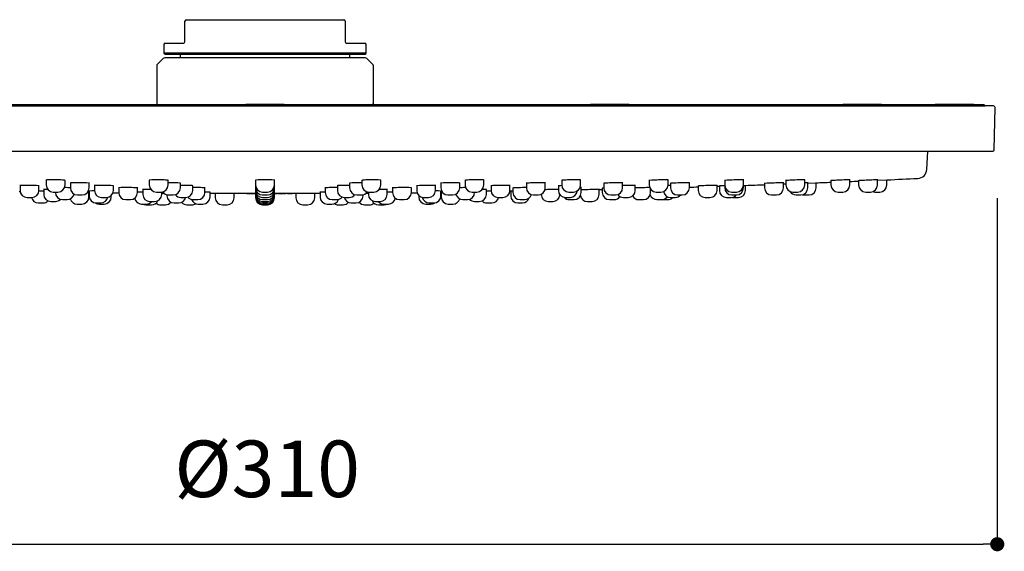
# Model space of a CAD drawing. Units: millimetres. Extents: x 0 to 2107, y 0 to 1485.
# Drawn here: x 162 to 371, y 494 to 607 of the extents above; entities that cross this region are included whole.
import ezdxf

# ---------------------------------------------------------------- set-up
doc = ezdxf.new("R2010")
doc.units = ezdxf.units.MM
doc.header["$LTSCALE"] = 2.5
doc.header["$PDMODE"] = 1
doc.header["$PDSIZE"] = -2
for name, color, linetype in [('$DDT_AUDIT_GENERATED_(119)', 7, 'Continuous'), ('$DDT_AUDIT_GENERATED_(127)', 7, 'Continuous'), ('$DDT_AUDIT_GENERATED_(12C)', 7, 'Continuous'), ('$DDT_AUDIT_GENERATED_(133)', 7, 'Continuous'), ('$DDT_AUDIT_GENERATED_(14B)', 7, 'Continuous'), ('$DDT_AUDIT_GENERATED_(1FB)', 7, 'Continuous'), ('$DDT_AUDIT_GENERATED_(204)', 7, 'Continuous'), ('$DDT_AUDIT_GENERATED_(8B)', 7, 'Continuous'), ('$DDT_AUDIT_GENERATED_(8F)', 7, 'Continuous')]:
    doc.layers.add(name, color=color, linetype=linetype)
doc.layers.add('DIM', color=3, linetype='Continuous', lineweight=13)
doc.layers.add('MODEL', color=7, linetype='Continuous', lineweight=20)
doc.styles.add('ＭＳ ゴシック', font='msgothic.ttc', dxfattribs={"bigfont": 'ＭＳ ゴシック'})
doc.dimstyles.new('tfrom線あり', dxfattribs={"dimtxt": 12, "dimasz": 3, "dimexe": 0, "dimexo": 10, "dimgap": 10, "dimtad": 1, "dimdec": 0, "dimzin": 11, "dimdsep": 46, "dimtxsty": 'ＭＳ ゴシック', "dimblk": 'DOT', "dimcen": 0, "dimazin": 0, "dimtfac": 1, "dimtdec": 1, "dimtix": 1, "dimtofl": 0, "dimtmove": 0, "dimatfit": 0, "dimldrblk": 'DOT', "dimfxl": 1, "dimfrac": 2, "dimtolj": 1, "dimtzin": 11, "dimarcsym": 0})

# ---------------------------------------------------------------- blocks, each defined once
blk = doc.blocks.new('SE1')
at = {"layer": '$DDT_AUDIT_GENERATED_(119)', "color": 7, "linetype": 'Continuous'}
for p, q in [((285.72, 728.07), (285.72, 728.3)), ((285.72, 724.1), (285.72, 728.07)), ((286.02, 728.6), (319.42, 728.6)), ((319.72, 728.3), (319.72, 728.07)), ((319.72, 728.07), (319.72, 724.1)), ((281.22, 723.3), (281.22, 721.5)), ((281.52, 723.6), (285.22, 723.6)), ((320.22, 723.6), (323.92, 723.6)), ((324.22, 721.5), (324.22, 723.3)), ((324.22, 721.5), (281.22, 721.5)), ((281.22, 721.5), (281.42, 721.3)), ((281.42, 721.3), (324.02, 721.3)), ((324.02, 721.3), (324.22, 721.5))]:
    blk.add_line(p, q, dxfattribs=at)
for centre, radius, start, end in [((286.02, 728.3), 0.3, 90, 180), ((319.42, 728.3), 0.3, 0, 90), ((281.52, 723.3), 0.3, 90, 180), ((285.22, 724.1), 0.5, 270, 321.3178), ((285.22, 724.1), 0.5, 321.3178, 0), ((320.22, 724.1), 0.5, 180, 218.6822), ((320.22, 724.1), 0.5, 218.6822, 270), ((323.92, 723.3), 0.3, 0, 90)]:
    blk.add_arc(centre, radius, start, end, dxfattribs=at)
at = {"layer": '$DDT_AUDIT_GENERATED_(127)', "color": 7, "linetype": 'Continuous'}
for p, q in [((284.72, 721.1), (284.72, 720.5)), ((320.72, 720.5), (320.72, 721.1))]:
    blk.add_line(p, q, dxfattribs=at)
for centre, start, end in [((284.92, 721.1), 90, 180), ((320.52, 721.1), 0, 90)]:
    blk.add_arc(centre, 0.2, start, end, dxfattribs=at)
at = {"layer": '$DDT_AUDIT_GENERATED_(12C)', "color": 7, "linetype": 'Continuous'}
for p, q in [((149.82, 710.3), (455.62, 710.3)), ((455.42, 710.5), (150.02, 710.5)), ((455.62, 710.3), (455.42, 710.5)), ((455.62, 710.3), (455.62, 710.3))]:
    blk.add_line(p, q, dxfattribs=at)
at = {"layer": '$DDT_AUDIT_GENERATED_(133)', "color": 7, "linetype": 'Continuous'}
for p, q in [((281.07, 720.36), (279.87, 719.15)), ((324.01, 720.5), (281.43, 720.5)), ((325.57, 719.15), (324.37, 720.36)), ((279.72, 718.8), (279.72, 710.8)), ((325.72, 710.8), (325.72, 718.8))]:
    blk.add_line(p, q, dxfattribs=at)
for centre, radius, start, end in [((280.22, 718.8), 0.5, 135, 180), ((281.43, 720), 0.5, 90, 135), ((324.01, 720), 0.5, 45, 90), ((325.22, 718.8), 0.5, 0, 45), ((280.02, 710.8), 0.3, 180, 270), ((325.42, 710.8), 0.3, 270, 0)]:
    blk.add_arc(centre, radius, start, end, dxfattribs=at)
at = {"layer": '$DDT_AUDIT_GENERATED_(14B)', "color": 7, "linetype": 'Continuous'}
for p, q in [((443.22, 696.81), (443.42, 700.7)), ((432.75, 694.53), (434.77, 694.62)), ((404.32, 693.43), (404.77, 693.45)), ((417.98, 693.93), (419.77, 694)), ((291.04, 691.76), (300.72, 691.76)), ((304.78, 691.76), (314.4, 691.76))]:
    blk.add_line(p, q, dxfattribs=at)
for centre, radius, start, end in [((441.22, 696.91), 2, 272.6478, 357), ((302.72, 3691.71), 3000, 272.23599, 272.2955), ((302.72, 3691.71), 3000, 272.37196, 272.40761), ((302.72, 3691.71), 3000, 272.52278, 272.64782), ((302.72, 3691.71), 3000, 269.00368, 269.00713), ((302.72, 3691.71), 3000, 270.99287, 270.99632), ((302.72, 3691.71), 3000, 271.35491, 271.36782), ((302.72, 3691.71), 3000, 271.72095, 271.75676), ((302.72, 3691.71), 3000, 271.83319, 271.84296), ((302.72, 3691.71), 3000, 271.94929, 272.02611), ((302.72, 3691.71), 3000, 272.10255, 272.11246), ((302.72, 3691.71), 3000, 269.38338, 269.40658), ((302.72, 3691.71), 3000, 269.58095, 269.5902), ((302.72, 3691.71), 3000, 270.4098, 270.41905), ((302.72, 3691.71), 3000, 270.59342, 270.61662)]:
    blk.add_arc(centre, radius, start, end, dxfattribs=at)
for points, knots in [([(260.31, 694.5), (260.31, 694.5), (260.31, 694.5), (260.3, 694.52), (260.08, 694.55), (259.32, 694.59), (258.78, 694.61), (257.71, 694.62), (257.18, 694.62), (256.42, 694.6), (256.21, 694.58), (256.21, 694.56)], [0.3739542, 0.3739542, 0.3739542, 0.3739542, 0.375, 0.375, 0.5, 0.5, 0.625, 0.625, 0.75, 0.75, 0.8738071, 0.8738071, 0.8738071, 0.8738071]), ([(282.2, 694.51), (282.2, 694.51), (282.2, 694.51), (282.19, 694.54), (281.97, 694.56), (281.21, 694.6), (280.67, 694.61), (279.6, 694.62), (279.07, 694.62), (278.31, 694.59), (278.1, 694.57), (278.1, 694.55)], [0.3740985, 0.3740985, 0.3740985, 0.3740985, 0.375, 0.375, 0.5, 0.5, 0.625, 0.625, 0.75, 0.75, 0.8739581, 0.8739581, 0.8739581, 0.8739581]), ([(304.77, 694.53), (304.77, 694.53), (304.77, 694.53), (304.77, 694.55), (304.54, 694.58), (303.78, 694.61), (303.25, 694.62), (302.18, 694.62), (301.64, 694.61), (300.89, 694.58), (300.67, 694.55), (300.67, 694.53)], [0.3742658, 0.3742658, 0.3742658, 0.3742658, 0.375, 0.375, 0.5, 0.5, 0.625, 0.625, 0.75, 0.75, 0.8741319, 0.8741319, 0.8741319, 0.8741319]), ([(327.34, 694.55), (327.34, 694.55), (327.34, 694.55), (327.34, 694.57), (327.12, 694.59), (326.36, 694.62), (325.82, 694.62), (324.75, 694.61), (324.22, 694.6), (323.46, 694.56), (323.25, 694.54), (323.24, 694.51)], [0.3744494, 0.3744494, 0.3744494, 0.3744494, 0.375, 0.375, 0.5, 0.5, 0.625, 0.625, 0.75, 0.75, 0.8743216, 0.8743216, 0.8743216, 0.8743216]), ([(349.23, 694.56), (349.23, 694.56), (349.23, 694.56), (349.23, 694.58), (349.01, 694.6), (348.25, 694.62), (347.71, 694.62), (346.64, 694.61), (346.11, 694.59), (345.35, 694.55), (345.13, 694.52), (345.13, 694.5)], [0.3746432, 0.3746432, 0.3746432, 0.3746432, 0.375, 0.375, 0.5, 0.5, 0.625, 0.625, 0.75, 0.75, 0.874521, 0.874521, 0.874521, 0.874521]), ([(369.77, 694.57), (369.77, 694.57), (369.77, 694.57), (369.77, 694.59), (369.55, 694.61), (368.79, 694.62), (368.25, 694.62), (367.18, 694.6), (366.65, 694.58), (365.89, 694.53), (365.67, 694.51), (365.67, 694.49)], [0.3748421, 0.3748421, 0.3748421, 0.3748421, 0.375, 0.375, 0.5, 0.5, 0.625, 0.625, 0.75, 0.75, 0.874725, 0.874725, 0.874725, 0.874725]), ([(388.33, 694.59), (388.33, 694.6), (388.11, 694.62), (387.35, 694.62), (386.82, 694.61), (385.75, 694.58), (385.22, 694.56), (384.45, 694.51), (384.23, 694.49), (384.23, 694.47)], [0.3750415, 0.3750415, 0.3750415, 0.3750415, 0.5, 0.5, 0.625, 0.625, 0.75, 0.75, 0.8749294, 0.8749294, 0.8749294, 0.8749294]), ([(404.36, 694.6), (404.36, 694.61), (404.13, 694.62), (403.38, 694.62), (402.84, 694.6), (401.77, 694.57), (401.24, 694.55), (400.48, 694.5), (400.26, 694.48), (400.26, 694.46), (400.26, 694.46), (400.26, 694.46)], [0.375238, 0.375238, 0.375238, 0.375238, 0.5, 0.5, 0.625, 0.625, 0.75, 0.75, 0.875, 0.875, 0.875131, 0.875131, 0.875131, 0.875131]), ([(417.35, 694.61), (417.35, 694.62), (417.13, 694.62), (416.38, 694.61), (415.84, 694.59), (414.77, 694.55), (414.24, 694.53), (413.47, 694.48), (413.26, 694.46), (413.25, 694.45), (413.25, 694.45), (413.25, 694.45)], [0.3754288, 0.3754288, 0.3754288, 0.3754288, 0.5, 0.5, 0.625, 0.625, 0.75, 0.75, 0.875, 0.875, 0.8753272, 0.8753272, 0.8753272, 0.8753272]), ([(426.93, 694.61), (426.93, 694.62), (426.71, 694.62), (425.96, 694.6), (425.42, 694.58), (424.35, 694.54), (423.82, 694.51), (423.05, 694.47), (422.83, 694.45), (422.83, 694.45), (422.83, 694.45), (422.83, 694.45)], [0.3756112, 0.3756112, 0.3756112, 0.3756112, 0.5, 0.5, 0.625, 0.625, 0.75, 0.75, 0.875, 0.875, 0.8755158, 0.8755158, 0.8755158, 0.8755158]), ([(432.8, 694.62), (432.8, 694.62), (432.58, 694.62), (431.82, 694.59), (431.29, 694.57), (430.22, 694.52), (429.69, 694.5), (428.92, 694.46), (428.7, 694.45), (428.7, 694.44), (428.7, 694.44), (428.7, 694.44)], [0.3757829, 0.3757829, 0.3757829, 0.3757829, 0.5, 0.5, 0.625, 0.625, 0.75, 0.75, 0.875, 0.875, 0.8756946, 0.8756946, 0.8756946, 0.8756946]), ([(254.77, 693.34), (254.77, 693.36), (254.56, 693.38), (253.81, 693.41), (253.28, 693.43), (252.21, 693.45), (251.68, 693.45), (250.9, 693.44), (250.68, 693.43), (250.67, 693.41), (250.67, 693.41), (250.67, 693.41)], [0.3769301, 0.3769301, 0.3769301, 0.3769301, 0.5, 0.5, 0.625, 0.625, 0.75, 0.75, 0.875, 0.875, 0.8769146, 0.8769146, 0.8769146, 0.8769146]), ([(255.73, 692.22), (255.53, 692.23), (255.31, 692.23), (254.96, 692.24), (254.82, 692.24), (254.68, 692.24)], [0.57466429, 0.57466429, 0.57466429, 0.57466429, 0.625, 0.625, 0.65740021, 0.65740021, 0.65740021, 0.65740021]), ([(256.62, 692.58), (256.5, 692.58), (256.38, 692.58), (255.89, 692.58), (255.68, 692.57), (255.68, 692.56)], [0.7158222, 0.7158222, 0.7158222, 0.7158222, 0.75, 0.75, 0.875, 0.875, 0.875, 0.875]), ([(261.38, 692.94), (261.04, 692.95), (260.63, 692.96), (260.19, 692.97), (260.17, 692.97), (260.14, 692.97)], [0.5285218, 0.5285218, 0.5285218, 0.5285218, 0.625, 0.625, 0.6305493, 0.6305493, 0.6305493, 0.6305493]), ([(265.44, 693.89), (265.44, 693.91), (265.22, 693.93), (264.47, 693.97), (263.93, 693.98), (262.86, 694), (262.33, 694), (261.56, 693.98), (261.34, 693.96), (261.34, 693.94), (261.34, 693.94), (261.34, 693.94)], [0.3756834, 0.3756834, 0.3756834, 0.3756834, 0.5, 0.5, 0.625, 0.625, 0.75, 0.75, 0.875, 0.875, 0.8756118, 0.8756118, 0.8756118, 0.8756118]), ([(266.53, 692.25), (266.31, 692.25), (266.1, 692.25), (265.54, 692.25), (265.32, 692.25), (265.32, 692.24), (265.32, 692.24), (265.32, 692.24)], [0.6924649, 0.6924649, 0.6924649, 0.6924649, 0.75, 0.75, 0.875, 0.875, 0.8754649, 0.8754649, 0.8754649, 0.8754649]), ([(270.57, 693.36), (270.57, 693.37), (270.35, 693.39), (269.61, 693.42), (269.08, 693.44), (268.01, 693.45), (267.47, 693.45), (266.7, 693.43), (266.47, 693.42), (266.47, 693.4), (266.47, 693.4), (266.47, 693.4)], [0.376839, 0.376839, 0.376839, 0.376839, 0.5, 0.5, 0.625, 0.625, 0.75, 0.75, 0.875, 0.875, 0.8768207, 0.8768207, 0.8768207, 0.8768207]), ([(275.7, 692.9), (275.7, 692.9), (275.7, 692.9), (275.7, 692.91), (275.47, 692.93), (274.71, 692.95), (274.18, 692.97), (273.11, 692.98), (272.57, 692.98), (271.82, 692.96), (271.6, 692.95), (271.6, 692.94)], [0.3744074, 0.3744074, 0.3744074, 0.3744074, 0.375, 0.375, 0.5, 0.5, 0.625, 0.625, 0.75, 0.75, 0.8742736, 0.8742736, 0.8742736, 0.8742736]), ([(278.52, 692.58), (278.08, 692.58), (277.65, 692.58), (276.95, 692.57), (276.73, 692.56), (276.73, 692.54), (276.73, 692.54), (276.73, 692.54)], [0.6451683, 0.6451683, 0.6451683, 0.6451683, 0.75, 0.75, 0.875, 0.875, 0.8750422, 0.8750422, 0.8750422, 0.8750422]), ([(284.8, 693.9), (284.8, 693.92), (284.58, 693.94), (283.83, 693.98), (283.3, 693.99), (282.55, 694), (282.34, 694), (282.14, 693.99)], [0.3756534, 0.3756534, 0.3756534, 0.3756534, 0.5, 0.5, 0.625, 0.625, 0.6742545, 0.6742545, 0.6742545, 0.6742545]), ([(287.41, 693.37), (287.41, 693.38), (287.19, 693.4), (286.45, 693.43), (285.91, 693.44), (285.16, 693.45), (284.95, 693.45), (284.74, 693.45)], [0.3766921, 0.3766921, 0.3766921, 0.3766921, 0.5, 0.5, 0.625, 0.625, 0.6753216, 0.6753216, 0.6753216, 0.6753216]), ([(290.01, 692.91), (290.01, 692.91), (290.01, 692.91), (290.01, 692.92), (289.78, 692.94), (289.02, 692.96), (288.49, 692.97), (287.75, 692.97), (287.54, 692.97), (287.35, 692.97)], [0.3744888, 0.3744888, 0.3744888, 0.3744888, 0.375, 0.375, 0.5, 0.5, 0.625, 0.625, 0.6730471, 0.6730471, 0.6730471, 0.6730471]), ([(291.09, 691.97), (291.09, 691.98), (290.87, 691.98), (290.34, 691.99), (290.16, 691.99), (289.97, 692)], [0.3756241, 0.3756241, 0.3756241, 0.3756241, 0.5, 0.5, 0.5506511, 0.5506511, 0.5506511, 0.5506511]), ([(300.77, 692.54), (300.71, 692.54), (300.67, 692.53), (300.67, 692.53), (300.67, 692.53), (300.67, 692.53)], [0.82452128, 0.82452128, 0.82452128, 0.82452128, 0.875, 0.875, 0.87505031, 0.87505031, 0.87505031, 0.87505031]), ([(300.78, 691.99), (300.71, 691.98), (300.67, 691.98), (300.67, 691.98), (300.67, 691.98), (300.67, 691.98)], [0.82369899, 0.82369899, 0.82369899, 0.82369899, 0.875, 0.875, 0.87542785, 0.87542785, 0.87542785, 0.87542785]), ([(304.7, 693.36), (304.75, 693.37), (304.77, 693.37), (304.77, 693.38), (304.75, 693.39), (304.71, 693.4)], [0.33624758, 0.33624758, 0.33624758, 0.33624758, 0.375, 0.375, 0.41481898, 0.41481898, 0.41481898, 0.41481898]), ([(304.77, 692.92), (304.77, 692.92), (304.77, 692.92), (304.77, 692.92), (304.74, 692.93), (304.7, 692.93)], [0.37458561, 0.37458561, 0.37458561, 0.37458561, 0.375, 0.375, 0.41693546, 0.41693546, 0.41693546, 0.41693546]), ([(315.48, 692), (315.29, 692), (315.11, 691.99), (314.57, 691.98), (314.35, 691.98), (314.35, 691.97), (314.35, 691.97), (314.35, 691.97)], [0.6998318, 0.6998318, 0.6998318, 0.6998318, 0.75, 0.75, 0.875, 0.875, 0.8752581, 0.8752581, 0.8752581, 0.8752581]), ([(318.09, 692.97), (317.89, 692.97), (317.68, 692.97), (316.94, 692.97), (316.41, 692.96), (315.65, 692.94), (315.43, 692.92), (315.43, 692.91)], [0.5764414, 0.5764414, 0.5764414, 0.5764414, 0.625, 0.625, 0.75, 0.75, 0.8745722, 0.8745722, 0.8745722, 0.8745722]), ([(320.7, 693.45), (320.5, 693.45), (320.3, 693.45), (319.57, 693.44), (319.03, 693.43), (318.26, 693.4), (318.04, 693.39), (318.04, 693.37), (318.04, 693.37), (318.04, 693.37)], [0.5780924, 0.5780924, 0.5780924, 0.5780924, 0.625, 0.625, 0.75, 0.75, 0.875, 0.875, 0.8761982, 0.8761982, 0.8761982, 0.8761982]), ([(323.3, 693.99), (323.11, 694), (322.9, 694), (322.16, 693.99), (321.63, 693.98), (320.86, 693.95), (320.64, 693.92), (320.64, 693.9), (320.64, 693.9), (320.64, 693.9)], [0.577329, 0.577329, 0.577329, 0.577329, 0.625, 0.625, 0.75, 0.75, 0.875, 0.875, 0.8754466, 0.8754466, 0.8754466, 0.8754466]), ([(328.71, 692.54), (328.71, 692.56), (328.49, 692.57), (327.8, 692.58), (327.37, 692.58), (326.93, 692.58)], [0.3751445, 0.3751445, 0.3751445, 0.3751445, 0.5, 0.5, 0.604138, 0.604138, 0.604138, 0.604138]), ([(333.84, 692.94), (333.84, 692.94), (333.84, 692.94), (333.84, 692.95), (333.62, 692.96), (332.86, 692.98), (332.32, 692.98), (331.26, 692.97), (330.72, 692.95), (329.96, 692.93), (329.74, 692.91), (329.74, 692.9)], [0.3748113, 0.3748113, 0.3748113, 0.3748113, 0.375, 0.375, 0.5, 0.5, 0.625, 0.625, 0.75, 0.75, 0.8746931, 0.8746931, 0.8746931, 0.8746931]), ([(338.97, 693.4), (338.97, 693.42), (338.75, 693.43), (338, 693.45), (337.47, 693.45), (336.4, 693.44), (335.87, 693.42), (335.1, 693.39), (334.88, 693.37), (334.87, 693.36), (334.87, 693.36), (334.87, 693.36)], [0.375958, 0.375958, 0.375958, 0.375958, 0.5, 0.5, 0.625, 0.625, 0.75, 0.75, 0.875, 0.875, 0.8758949, 0.8758949, 0.8758949, 0.8758949]), ([(340.12, 692.24), (340.12, 692.25), (339.9, 692.25), (339.35, 692.25), (339.13, 692.25), (338.9, 692.25)], [0.3751528, 0.3751528, 0.3751528, 0.3751528, 0.5, 0.5, 0.5588395, 0.5588395, 0.5588395, 0.5588395]), ([(344.1, 693.94), (344.1, 693.96), (343.88, 693.98), (343.13, 694), (342.59, 694), (341.52, 693.98), (340.99, 693.97), (340.22, 693.93), (340, 693.91), (340, 693.89), (340, 693.89), (340, 693.89)], [0.3754325, 0.3754325, 0.3754325, 0.3754325, 0.5, 0.5, 0.625, 0.625, 0.75, 0.75, 0.875, 0.875, 0.8753451, 0.8753451, 0.8753451, 0.8753451]), ([(345.31, 692.97), (345.28, 692.97), (345.25, 692.97), (344.8, 692.96), (344.38, 692.95), (344.04, 692.94)], [0.6182013, 0.6182013, 0.6182013, 0.6182013, 0.625, 0.625, 0.7231143, 0.7231143, 0.7231143, 0.7231143]), ([(349.77, 692.56), (349.77, 692.57), (349.54, 692.58), (349.06, 692.58), (348.94, 692.58), (348.82, 692.58)], [0.3751217, 0.3751217, 0.3751217, 0.3751217, 0.5, 0.5, 0.53455, 0.53455, 0.53455, 0.53455]), ([(350.74, 692.24), (350.61, 692.24), (350.48, 692.24), (350.13, 692.23), (349.91, 692.23), (349.71, 692.22)], [0.59429536, 0.59429536, 0.59429536, 0.59429536, 0.625, 0.625, 0.67613563, 0.67613563, 0.67613563, 0.67613563]), ([(354.77, 693.41), (354.77, 693.42), (354.74, 693.42), (354.51, 693.44), (354.13, 693.45), (353.18, 693.45), (352.61, 693.44), (351.58, 693.41), (351.14, 693.39), (350.75, 693.36), (350.67, 693.35), (350.67, 693.34)], [0.4500149, 0.4500149, 0.4500149, 0.4500149, 0.5, 0.5, 0.625, 0.625, 0.75, 0.75, 0.875, 0.875, 0.950537, 0.950537, 0.950537, 0.950537]), ([(358.23, 692.97), (357.96, 692.97), (357.66, 692.97), (356.82, 692.95), (356.29, 692.94), (355.53, 692.91), (355.31, 692.89), (355.31, 692.88)], [0.5549279, 0.5549279, 0.5549279, 0.5549279, 0.625, 0.625, 0.75, 0.75, 0.874947, 0.874947, 0.874947, 0.874947]), ([(362.27, 693.96), (362.27, 693.97), (362.05, 693.99), (361.29, 694), (360.76, 694), (359.69, 693.97), (359.16, 693.96), (358.39, 693.92), (358.17, 693.9), (358.17, 693.88), (358.17, 693.88), (358.17, 693.88)], [0.3753211, 0.3753211, 0.3753211, 0.3753211, 0.5, 0.5, 0.625, 0.625, 0.75, 0.75, 0.875, 0.875, 0.8752254, 0.8752254, 0.8752254, 0.8752254]), ([(365.01, 692.58), (364.95, 692.58), (364.87, 692.58), (364.41, 692.57), (363.88, 692.56), (362.91, 692.54), (362.48, 692.53), (362.13, 692.52)], [0.4732131, 0.4732131, 0.4732131, 0.4732131, 0.5, 0.5, 0.625, 0.625, 0.7262002, 0.7262002, 0.7262002, 0.7262002]), ([(365.74, 693.39), (365.51, 693.38), (365.31, 693.37), (365.03, 693.35), (364.95, 693.34), (364.95, 693.33)], [0.8049542, 0.8049542, 0.8049542, 0.8049542, 0.875, 0.875, 0.9502545, 0.9502545, 0.9502545, 0.9502545]), ([(373.71, 692.58), (373.71, 692.58), (373.48, 692.57), (372.73, 692.56), (372.19, 692.55), (371.12, 692.52), (370.59, 692.51), (370.05, 692.5), (369.92, 692.49), (369.83, 692.49)], [0.3750643, 0.3750643, 0.3750643, 0.3750643, 0.5, 0.5, 0.625, 0.625, 0.75, 0.75, 0.8007617, 0.8007617, 0.8007617, 0.8007617]), ([(374.66, 692.89), (374.42, 692.88), (374.28, 692.87), (374.28, 692.87), (374.28, 692.87), (374.28, 692.87)], [0.77762661, 0.77762661, 0.77762661, 0.77762661, 0.875, 0.875, 0.87519885, 0.87519885, 0.87519885, 0.87519885]), ([(378.69, 693.97), (378.69, 693.98), (378.47, 693.99), (377.71, 694), (377.18, 693.99), (376.11, 693.96), (375.58, 693.94), (374.81, 693.9), (374.59, 693.88), (374.59, 693.87), (374.59, 693.87), (374.59, 693.87)], [0.3751972, 0.3751972, 0.3751972, 0.3751972, 0.5, 0.5, 0.625, 0.625, 0.75, 0.75, 0.875, 0.875, 0.8750925, 0.8750925, 0.8750925, 0.8750925]), ([(381.37, 693.43), (381.37, 693.44), (381.34, 693.44), (381.11, 693.45), (380.73, 693.45), (379.78, 693.43), (379.2, 693.42), (378.67, 693.4), (378.66, 693.4), (378.64, 693.4)], [0.449405, 0.449405, 0.449405, 0.449405, 0.5, 0.5, 0.625, 0.625, 0.75, 0.75, 0.7539445, 0.7539445, 0.7539445, 0.7539445]), ([(384.45, 692.97), (384.35, 692.97), (384.21, 692.97), (383.67, 692.96), (383.13, 692.95), (382.14, 692.92), (381.67, 692.91), (381.31, 692.9)], [0.4449441, 0.4449441, 0.4449441, 0.4449441, 0.5, 0.5, 0.625, 0.625, 0.7334837, 0.7334837, 0.7334837, 0.7334837]), ([(388.81, 693.4), (388.77, 693.4), (388.72, 693.39), (388.52, 693.39), (388.37, 693.38), (388.23, 693.38)], [0.73964413, 0.73964413, 0.73964413, 0.73964413, 0.75, 0.75, 0.78833427, 0.78833427, 0.78833427, 0.78833427]), ([(392.87, 693.98), (392.87, 693.99), (392.64, 694), (391.89, 693.99), (391.35, 693.98), (390.28, 693.95), (389.75, 693.93), (388.98, 693.89), (388.77, 693.87), (388.77, 693.86)], [0.3750666, 0.3750666, 0.3750666, 0.3750666, 0.5, 0.5, 0.625, 0.625, 0.75, 0.75, 0.874953, 0.874953, 0.874953, 0.874953]), ([(398.74, 693.44), (398.74, 693.44), (398.74, 693.44), (398.74, 693.45), (398.51, 693.45), (397.75, 693.43), (397.21, 693.42), (396.15, 693.39), (395.61, 693.37), (394.86, 693.33), (394.64, 693.32), (394.64, 693.31)], [0.3742744, 0.3742744, 0.3742744, 0.3742744, 0.375, 0.375, 0.5, 0.5, 0.625, 0.625, 0.75, 0.75, 0.8741251, 0.8741251, 0.8741251, 0.8741251]), ([(400.31, 693.36), (400.1, 693.35), (399.91, 693.35), (399.37, 693.32), (399.15, 693.31), (399.15, 693.31)], [0.6956534, 0.6956534, 0.6956534, 0.6956534, 0.75, 0.75, 0.8738106, 0.8738106, 0.8738106, 0.8738106]), ([(404.36, 693.98), (404.36, 693.98), (404.36, 693.98), (404.36, 693.99), (404.35, 693.99), (404.33, 693.99)], [0.37493575, 0.37493575, 0.37493575, 0.37493575, 0.375, 0.375, 0.40447734, 0.40447734, 0.40447734, 0.40447734]), ([(412.83, 693.99), (412.83, 693.99), (412.83, 693.99), (412.83, 694), (412.61, 694), (411.85, 693.98), (411.32, 693.96), (410.25, 693.92), (409.72, 693.9), (408.95, 693.86), (408.74, 693.85), (408.73, 693.84)], [0.3748111, 0.3748111, 0.3748111, 0.3748111, 0.375, 0.375, 0.5, 0.5, 0.625, 0.625, 0.75, 0.75, 0.8746823, 0.8746823, 0.8746823, 0.8746823]), ([(418.02, 693.99), (418.02, 693.99), (418.02, 693.99), (418.02, 694), (417.8, 693.99), (417.39, 693.98), (417.36, 693.98), (417.32, 693.98)], [0.374699, 0.374699, 0.374699, 0.374699, 0.375, 0.375, 0.5, 0.5, 0.5102636, 0.5102636, 0.5102636, 0.5102636]), ([(300.83, 691.82), (300.73, 691.82), (300.67, 691.82), (300.67, 691.82), (300.67, 691.82), (300.67, 691.82)], [0.81223025, 0.81223025, 0.81223025, 0.81223025, 0.875, 0.875, 0.87534037, 0.87534037, 0.87534037, 0.87534037])]:
    blk.add_open_spline(points, degree=3, knots=knots, dxfattribs=at)
for points in [[(265.38, 691.95), (265.38, 691.95), (265.26, 691.95), (265.04, 691.96)], [(276.78, 692), (276.36, 692), (275.95, 692.01), (275.64, 692.01)], [(300.84, 692.94), (300.73, 692.93), (300.67, 692.92), (300.67, 692.92)], [(304.77, 692.22), (304.77, 692.22), (304.75, 692.22), (304.71, 692.23)], [(329.81, 692.01), (329.5, 692.01), (329.09, 692), (328.66, 692)], [(340.41, 691.96), (340.19, 691.95), (340.06, 691.95), (340.06, 691.95)], [(350.68, 693.34), (350.69, 693.34), (350.7, 693.34), (350.71, 693.33)], [(355.35, 692.19), (355.02, 692.19), (354.84, 692.18), (354.83, 692.18)], [(364.96, 693.33), (364.97, 693.33), (364.98, 693.33), (364.99, 693.33)], [(369.88, 692.96), (369.88, 692.97), (369.79, 692.97), (369.63, 692.97)]]:
    blk.add_open_spline(points, degree=3, dxfattribs=at)
at = {"layer": '$DDT_AUDIT_GENERATED_(1FB)', "color": 7, "linetype": 'Continuous'}
for p, q in [((457.41, 710.3), (148.03, 710.3)), ((457.56, 700.99), (457.71, 709.99)), ((148.18, 700.7), (457.26, 700.7))]:
    blk.add_line(p, q, dxfattribs=at)
for centre, start, end in [((457.41, 710), 359, 90), ((457.26, 701), 270, 359)]:
    blk.add_arc(centre, 0.3, start, end, dxfattribs=at)
at = {"layer": '$DDT_AUDIT_GENERATED_(204)', "color": 7, "linetype": 'Continuous'}
for p, q in [((256.26, 694.57), (256.26, 693.53)), ((260.26, 693.53), (260.26, 694.51)), ((278.15, 694.56), (278.15, 693.53)), ((282.15, 693.53), (282.15, 694.53)), ((300.72, 694.54), (300.72, 693.53)), ((304.72, 693.53), (304.72, 694.54)), ((323.29, 694.53), (323.29, 693.53)), ((327.29, 693.53), (327.29, 694.56)), ((345.18, 694.51), (345.18, 693.53)), ((349.18, 693.53), (349.18, 694.57)), ((365.72, 694.49), (365.72, 693.53)), ((369.72, 693.53), (369.72, 694.58)), ((384.28, 694.48), (384.28, 693.53)), ((388.28, 693.53), (388.28, 694.64)), ((392.82, 692.92), (392.82, 694.03)), ((400.31, 694.47), (400.31, 693.53)), ((404.31, 693.53), (404.31, 694.64)), ((404.31, 692.92), (404.31, 694.03)), ((412.78, 692.92), (412.78, 694.03)), ((413.3, 694.46), (413.3, 693.53)), ((417.3, 693.53), (417.3, 694.64)), ((417.97, 692.92), (417.97, 694.03)), ((419.72, 692.92), (419.72, 694.03)), ((422.88, 694.45), (422.88, 693.53)), ((426.88, 693.53), (426.88, 694.64)), ((428.75, 694.45), (428.75, 693.53)), ((432.75, 693.53), (432.75, 694.64)), ((434.72, 693.53), (434.72, 694.64)), ((250.72, 693.42), (250.72, 692.38)), ((254.72, 692.38), (254.72, 693.35)), ((255.73, 692.56), (255.73, 691.53)), ((257.76, 692.03), (258.76, 692.03)), ((258.22, 692.03), (258.22, 691.92)), ((261.39, 693.95), (261.39, 692.92)), ((265.33, 690.98), (265.33, 691.95)), ((265.37, 692.24), (265.37, 691.22)), ((265.39, 692.92), (265.39, 693.9)), ((266.52, 693.41), (266.52, 692.38)), ((270.52, 692.38), (270.52, 693.37)), ((271.65, 692.94), (271.65, 691.92)), ((275.65, 691.92), (275.65, 692.9)), ((276.78, 692.55), (276.78, 691.53)), ((279.65, 692.03), (280.65, 692.03)), ((280.78, 691.53), (280.78, 692.04)), ((284.75, 692.92), (284.75, 693.91)), ((287.36, 692.38), (287.36, 693.38)), ((289.96, 691.92), (289.96, 692.91)), ((291.04, 690.98), (291.04, 691.97)), ((300.72, 693.53), (300.72, 692.92)), ((300.72, 692.92), (300.72, 692.38)), ((300.72, 692.38), (300.72, 691.92)), ((302.22, 692.03), (303.22, 692.03)), ((304.72, 692.92), (304.72, 693.53)), ((304.72, 692.38), (304.72, 692.92)), ((304.72, 691.92), (304.72, 692.38)), ((314.4, 691.97), (314.4, 690.98)), ((315.48, 692.91), (315.48, 691.92)), ((318.09, 693.37), (318.09, 692.38)), ((320.69, 693.91), (320.69, 692.92)), ((324.66, 692.04), (324.66, 691.53)), ((324.79, 692.03), (325.79, 692.03)), ((328.66, 691.53), (328.66, 692.55)), ((329.79, 692.9), (329.79, 691.92)), ((333.79, 691.92), (333.79, 692.94)), ((334.92, 693.36), (334.92, 692.38)), ((338.92, 692.38), (338.92, 693.41)), ((340.05, 693.89), (340.05, 692.92)), ((340.07, 691.22), (340.07, 692.24)), ((340.11, 691.95), (340.11, 690.98)), ((344.05, 692.92), (344.05, 693.95)), ((346.68, 692.03), (347.68, 692.03)), ((347.22, 691.92), (347.22, 692.03)), ((349.72, 691.53), (349.72, 692.56)), ((350.72, 693.35), (350.72, 692.38)), ((354.72, 692.38), (354.72, 693.42)), ((354.88, 692.18), (354.88, 691.22)), ((355.36, 692.89), (355.36, 691.92)), ((358.22, 693.88), (358.22, 692.92)), ((362.22, 692.92), (362.22, 693.96)), ((365, 693.34), (365, 692.38)), ((367.22, 692.03), (368.22, 692.03)), ((369.83, 691.92), (369.83, 692.96)), ((373.66, 691.53), (373.66, 692.58)), ((374.33, 692.87), (374.33, 691.92)), ((374.64, 693.87), (374.64, 692.92)), ((378.64, 692.92), (378.64, 693.97)), ((381.32, 692.38), (381.32, 693.44)), ((384.59, 691.92), (384.59, 692.62)), ((385.78, 692.03), (386.78, 692.03)), ((388.82, 693.86), (388.82, 692.92)), ((394.69, 693.32), (394.69, 692.38)), ((398.69, 692.38), (398.69, 693.49)), ((399.2, 693.32), (399.2, 692.38)), ((400.31, 693.38), (400.31, 692.92)), ((401.81, 692.03), (402.81, 692.03)), ((404.72, 692.38), (404.72, 693.49)), ((408.78, 693.85), (408.78, 692.92)), ((414.8, 692.03), (415.8, 692.03)), ((424.38, 692.03), (425.38, 692.03)), ((430.25, 692.03), (431.25, 692.03)), ((432.22, 692.03), (433.22, 692.03)), ((252.22, 690.88), (253.22, 690.88)), ((257.23, 690.03), (258.23, 690.03)), ((259.72, 690.42), (260.72, 690.42)), ((262.89, 691.42), (263.89, 691.42)), ((268.02, 690.88), (269.02, 690.88)), ((270.08, 690.98), (270.08, 691.32)), ((273.15, 690.42), (274.15, 690.42)), ((278.28, 690.03), (279.28, 690.03)), ((281.91, 691.46), (281.91, 691.22)), ((282.25, 691.42), (283.25, 691.42)), ((284.86, 690.88), (285.86, 690.88)), ((287.46, 690.42), (288.46, 690.42)), ((292.17, 691.76), (292.17, 690.82)), ((296.17, 690.82), (296.17, 691.76)), ((300.72, 691.92), (300.72, 691.53)), ((300.72, 691.53), (300.72, 691.22)), ((300.72, 691.22), (300.72, 690.98)), ((300.72, 690.98), (300.72, 690.82)), ((302.22, 691.42), (303.22, 691.42)), ((302.22, 690.88), (303.22, 690.88)), ((302.22, 690.42), (303.22, 690.42)), ((302.22, 690.03), (303.22, 690.03)), ((304.72, 691.53), (304.72, 691.92)), ((304.72, 691.22), (304.72, 691.53)), ((304.72, 690.98), (304.72, 691.22)), ((304.72, 690.82), (304.72, 690.98)), ((309.27, 691.76), (309.27, 690.82)), ((313.27, 690.82), (313.27, 691.76)), ((316.98, 690.42), (317.98, 690.42)), ((319.59, 690.88), (320.59, 690.88)), ((322.19, 691.42), (323.19, 691.42)), ((323.53, 691.22), (323.53, 691.46)), ((326.16, 690.03), (327.16, 690.03)), ((331.29, 690.42), (332.29, 690.42)), ((335.36, 691.32), (335.36, 690.98)), ((336.42, 690.88), (337.42, 690.88)), ((341.55, 691.42), (342.55, 691.42)), ((344.72, 690.42), (345.72, 690.42)), ((347.22, 690.03), (348.22, 690.03)), ((352.22, 690.88), (353.22, 690.88)), ((356.86, 690.42), (357.86, 690.42)), ((359.72, 691.42), (360.72, 691.42)), ((361.34, 691.55), (361.34, 691.53)), ((362.84, 690.03), (363.84, 690.03)), ((366.5, 690.88), (367.5, 690.88)), ((367.33, 690.42), (368.33, 690.42)), ((371.16, 690.03), (372.16, 690.03)), ((375.83, 690.42), (376.83, 690.42)), ((376.14, 691.42), (377.14, 691.42)), ((378.82, 690.88), (379.82, 690.88)), ((382.09, 690.42), (383.09, 690.42)), ((385.93, 690.42), (386.93, 690.42)), ((387.22, 690.42), (388.22, 690.42)), ((388.82, 690.88), (389.82, 690.88)), ((390.32, 691.42), (391.32, 691.42)), ((396.19, 690.88), (397.19, 690.88)), ((400.7, 690.88), (401.7, 690.88)), ((401.81, 691.42), (402.81, 691.42)), ((402.22, 690.88), (403.22, 690.88)), ((410.28, 691.42), (411.28, 691.42)), ((415.47, 691.42), (416.47, 691.42)), ((417.22, 691.42), (418.22, 691.42)), ((254.59, 689.72), (255.59, 689.72)), ((262.83, 689.48), (263.83, 689.48)), ((266.87, 689.72), (267.87, 689.72)), ((267.58, 689.48), (268.58, 689.48)), ((276.51, 689.48), (277.51, 689.48)), ((277.6, 689.32), (278.6, 689.32)), ((280.57, 689.32), (281.57, 689.32)), ((283.41, 689.72), (284.41, 689.72)), ((286.15, 689.32), (287.15, 689.32)), ((288.54, 689.48), (289.54, 689.48)), ((293.67, 689.32), (294.67, 689.32)), ((302.22, 689.72), (303.22, 689.72)), ((302.22, 689.48), (303.22, 689.48)), ((302.22, 689.32), (303.22, 689.32)), ((310.77, 689.32), (311.77, 689.32)), ((315.9, 689.48), (316.9, 689.48)), ((318.29, 689.32), (319.29, 689.32)), ((321.03, 689.72), (322.03, 689.72)), ((323.87, 689.32), (324.87, 689.32)), ((326.84, 689.32), (327.84, 689.32)), ((327.93, 689.48), (328.93, 689.48)), ((336.86, 689.48), (337.86, 689.48)), ((337.57, 689.72), (338.57, 689.72)), ((341.61, 689.48), (342.61, 689.48)), ((349.85, 689.72), (350.85, 689.72)), ((356.38, 689.72), (357.38, 689.72))]:
    blk.add_line(p, q, dxfattribs=at)
for centre, start, end in [((252.22, 692.38), 180, 270), ((253.22, 692.38), 270, 0), ((257.76, 693.53), 180, 270), ((258.76, 693.53), 270, 0), ((262.89, 692.92), 180, 270), ((263.89, 692.92), 270, 0), ((268.02, 692.38), 180, 270), ((269.02, 692.38), 270, 0), ((279.65, 693.53), 180, 270), ((280.65, 693.53), 270, 0), ((282.25, 692.92), 214.1484, 270), ((283.25, 692.92), 270, 0), ((285.86, 692.38), 270, 0), ((302.22, 693.53), 180, 270), ((302.22, 692.92), 180, 270), ((302.22, 692.38), 180, 270), ((303.22, 693.53), 270, 0), ((303.22, 692.92), 270, 0), ((303.22, 692.38), 270, 0), ((319.59, 692.38), 180, 270), ((322.19, 692.92), 180, 270), ((323.19, 692.92), 270, 325.8516), ((324.79, 693.53), 180, 270), ((325.79, 693.53), 270, 0), ((336.42, 692.38), 180, 270), ((337.42, 692.38), 270, 0), ((341.55, 692.92), 180, 270), ((342.55, 692.92), 270, 0), ((346.68, 693.53), 180, 270), ((347.68, 693.53), 270, 0), ((352.22, 692.38), 180, 270), ((353.22, 692.38), 270, 0), ((359.72, 692.92), 180, 270), ((360.72, 692.92), 270, 0), ((366.5, 692.38), 180, 270), ((367.22, 693.53), 180, 270), ((367.5, 692.38), 270, 354.867), ((368.22, 693.53), 270, 0), ((376.14, 692.92), 180, 270), ((377.14, 692.92), 270, 0), ((379.82, 692.38), 270, 0), ((385.78, 693.53), 180, 270), ((386.78, 693.53), 270, 0), ((388.82, 692.38), 189.2185, 270), ((390.32, 692.92), 180, 270), ((391.32, 692.92), 270, 0), ((396.19, 692.38), 180, 270), ((397.19, 692.38), 270, 0), ((400.7, 692.38), 180, 270), ((401.81, 693.53), 180, 270), ((401.81, 692.92), 180, 270), ((402.81, 693.53), 270, 0), ((402.81, 692.92), 270, 0), ((403.22, 692.38), 270, 0), ((410.28, 692.92), 180, 270), ((411.28, 692.92), 270, 0), ((414.8, 693.53), 180, 270), ((415.47, 692.92), 209.893, 270), ((415.8, 693.53), 270, 0), ((416.47, 692.92), 270, 0), ((418.22, 692.92), 270, 0), ((424.38, 693.53), 180, 270), ((425.38, 693.53), 270, 0), ((430.25, 693.53), 180, 270), ((431.25, 693.53), 270, 0), ((432.22, 693.53), 251.0346, 270), ((433.22, 693.53), 270, 0), ((254.59, 691.22), 192.9636, 270), ((255.59, 691.22), 270, 314.5509), ((257.23, 691.53), 180, 270), ((259.72, 691.92), 180, 270), ((258.23, 691.53), 270, 315.5304), ((260.72, 691.92), 270, 347.5278), ((262.83, 690.98), 195.7384, 270), ((263.83, 690.98), 270, 0), ((266.87, 691.22), 180, 270), ((267.87, 691.22), 270, 348.3685), ((268.58, 690.98), 270, 0), ((273.15, 691.92), 180, 270), ((274.15, 691.92), 270, 0), ((276.51, 690.98), 190.4765, 270), ((278.28, 691.53), 180, 270), ((277.51, 690.98), 270, 320.722), ((278.6, 690.82), 270, 335.5627), ((279.28, 691.53), 270, 0), ((281.57, 690.82), 270, 321.1425), ((283.41, 691.22), 180, 270), ((284.86, 692.38), 217.1165, 270), ((284.41, 691.22), 270, 347.0396), ((287.46, 691.92), 220.078, 270), ((288.54, 690.98), 200.5311, 270), ((288.46, 691.92), 270, 0), ((289.54, 690.98), 270, 0), ((293.67, 690.82), 180, 270), ((294.67, 690.82), 270, 0), ((302.22, 691.92), 180, 270), ((302.22, 691.53), 180, 270), ((302.22, 691.22), 180, 270), ((302.22, 690.98), 180, 270), ((302.22, 690.82), 180, 270), ((303.22, 691.92), 270, 0), ((303.22, 691.53), 270, 0), ((303.22, 691.22), 270, 0), ((303.22, 690.98), 270, 0), ((303.22, 690.82), 270, 0), ((310.77, 690.82), 180, 270), ((311.77, 690.82), 270, 0), ((315.9, 690.98), 180, 270), ((316.98, 691.92), 180, 270), ((316.9, 690.98), 270, 339.4689), ((317.98, 691.92), 270, 319.922), ((321.03, 691.22), 192.9604, 270), ((320.59, 692.38), 270, 322.8835), ((322.03, 691.22), 270, 0), ((323.87, 690.82), 218.8575, 270), ((326.16, 691.53), 180, 270), ((326.84, 690.82), 204.4373, 270), ((327.93, 690.98), 219.278, 270), ((327.16, 691.53), 270, 0), ((328.93, 690.98), 270, 349.5235), ((331.29, 691.92), 180, 270), ((332.29, 691.92), 270, 0), ((336.86, 690.98), 180, 270), ((337.57, 691.22), 191.6315, 270), ((338.57, 691.22), 270, 0), ((341.61, 690.98), 180, 270), ((342.61, 690.98), 270, 344.2616), ((344.72, 691.92), 192.4722, 270), ((345.72, 691.92), 270, 0), ((347.22, 691.53), 224.4696, 270), ((348.22, 691.53), 270, 0), ((349.85, 691.22), 225.4491, 270), ((350.85, 691.22), 270, 347.0364), ((356.38, 691.22), 180, 270), ((356.86, 691.92), 180, 270), ((357.38, 691.22), 270, 342.3603), ((357.86, 691.92), 270, 343.0792), ((362.84, 691.53), 180, 270), ((363.84, 691.53), 270, 356.1834), ((367.33, 691.92), 222.4375, 270), ((368.33, 691.92), 270, 0), ((371.16, 691.53), 190.4157, 270), ((372.16, 691.53), 270, 0), ((375.83, 691.92), 180, 270), ((376.83, 691.92), 270, 326.0654), ((378.82, 692.38), 216.1735, 270), ((382.09, 691.92), 207.9313, 270), ((383.09, 691.92), 270, 0), ((385.93, 691.92), 199.1035, 270), ((386.93, 691.92), 270, 324.2691), ((387.22, 691.92), 264.427, 270), ((388.22, 691.92), 270, 316.2618), ((389.82, 692.38), 270, 320.1145), ((401.7, 692.38), 270, 320.1401), ((402.22, 692.38), 260.0334, 270), ((417.22, 692.92), 255.5795, 270), ((267.58, 690.98), 237.0542, 270), ((277.6, 690.82), 243.0757, 270), ((280.57, 690.82), 228.965, 270), ((286.15, 690.82), 220.5002, 270), ((287.15, 690.82), 270, 304.4599), ((318.29, 690.82), 235.5401, 270), ((319.29, 690.82), 270, 319.4998), ((324.87, 690.82), 270, 311.035), ((327.84, 690.82), 270, 296.9243), ((337.86, 690.98), 270, 302.9458)]:
    blk.add_arc(centre, 1.5, start, end, dxfattribs=at)
at = {"layer": '$DDT_AUDIT_GENERATED_(8B)', "color": 7, "linetype": 'Continuous'}
for p, q in [((298.62, 710.7), (306.82, 710.7)), ((298.62, 710.7), (298.62, 710.5)), ((306.82, 710.5), (306.82, 710.7)), ((371.82, 710.7), (380.02, 710.7)), ((371.82, 710.7), (371.82, 710.5)), ((380.02, 710.5), (380.02, 710.7)), ((425.41, 710.7), (433.61, 710.7)), ((425.41, 710.7), (425.41, 710.5)), ((433.61, 710.5), (433.61, 710.7)), ((445.02, 710.7), (453.22, 710.7)), ((445.02, 710.7), (445.02, 710.5)), ((453.22, 710.5), (453.22, 710.7))]:
    blk.add_line(p, q, dxfattribs=at)
at = {"layer": '$DDT_AUDIT_GENERATED_(8F)', "color": 7, "linetype": 'Continuous'}
for p, q in [((300.24, 691.75), (299.55, 691.75)), ((299.73, 691.75), (299.73, 691.75)), ((300.48, 691.75), (300.28, 691.75)), ((300.48, 691.75), (300.72, 691.75)), ((304.77, 691.75), (304.72, 691.75)), ((304.77, 691.76), (304.77, 691.76)), ((304.86, 691.75), (304.77, 691.75)), ((304.78, 691.75), (304.78, 691.75)), ((304.95, 691.75), (305.03, 691.75)), ((304.95, 691.75), (304.95, 691.75)), ((305.03, 691.75), (305.11, 691.75)), ((305.03, 691.75), (305.03, 691.75)), ((305.11, 691.75), (305.16, 691.75)), ((305.11, 691.75), (305.11, 691.75)), ((305.16, 691.75), (305.2, 691.75)), ((305.16, 691.75), (305.16, 691.75)), ((305.2, 691.75), (305.21, 691.75)), ((305.2, 691.75), (305.2, 691.75)), ((305.21, 691.75), (305.21, 691.75)), ((305.44, 691.75), (305.35, 691.75)), ((305.51, 691.75), (305.44, 691.75)), ((305.57, 691.75), (305.51, 691.75)), ((305.61, 691.75), (305.57, 691.75)), ((305.62, 691.75), (305.61, 691.75)), ((305.61, 691.75), (305.62, 691.75)), ((305.62, 691.75), (305.63, 691.75)), ((305.64, 691.75), (305.62, 691.75)), ((305.63, 691.75), (305.64, 691.75)), ((305.64, 691.75), (305.66, 691.75)), ((305.67, 691.75), (305.64, 691.75)), ((305.64, 691.75), (305.64, 691.75)), ((305.66, 691.75), (305.68, 691.76)), ((305.73, 691.75), (305.67, 691.75)), ((305.67, 691.75), (305.67, 691.75)), ((305.68, 691.76), (305.71, 691.76)), ((305.73, 691.75), (305.73, 691.76)), ((305.8, 691.75), (305.73, 691.75)), ((305.8, 691.75), (305.8, 691.76)), ((305.89, 691.75), (305.8, 691.75)), ((305.89, 691.75), (305.89, 691.76)), ((306.07, 691.76), (306.05, 691.75)), ((306.05, 691.75), (306.05, 691.76)), ((306.05, 691.75), (306.08, 691.75)), ((306.05, 691.75), (306.05, 691.75)), ((306.07, 691.76), (306.07, 691.76)), ((306.08, 691.75), (306.14, 691.75)), ((306.14, 691.75), (306.21, 691.75)), ((306.21, 691.75), (306.3, 691.75)), ((306.22, 691.75), (306.22, 691.75)), ((306.47, 691.75), (306.39, 691.75)), ((306.39, 691.75), (306.39, 691.75)), ((306.55, 691.75), (306.47, 691.75)), ((306.47, 691.75), (306.47, 691.75)), ((306.6, 691.75), (306.55, 691.75)), ((306.55, 691.75), (306.55, 691.75)), ((306.64, 691.75), (306.6, 691.75)), ((306.6, 691.75), (306.6, 691.75)), ((306.66, 691.75), (306.64, 691.75)), ((306.64, 691.75), (306.64, 691.75)), ((306.66, 691.75), (306.66, 691.75)), ((306.79, 691.75), (306.88, 691.75)), ((306.88, 691.75), (306.95, 691.75)), ((306.95, 691.75), (307.01, 691.75)), ((307.01, 691.75), (307.05, 691.75)), ((307.06, 691.75), (307.05, 691.75)), ((307.05, 691.75), (307.06, 691.75)), ((307.11, 691.75), (307.08, 691.76)), ((307.08, 691.76), (307.08, 691.76)), ((307.11, 691.75), (307.11, 691.76)), ((307.17, 691.75), (307.11, 691.75)), ((307.17, 691.75), (307.17, 691.76)), ((307.25, 691.75), (307.17, 691.75)), ((307.25, 691.75), (307.25, 691.76)), ((307.33, 691.75), (307.25, 691.75)), ((307.33, 691.75), (307.33, 691.76)), ((307.49, 691.75), (307.49, 691.76)), ((307.65, 691.75), (307.74, 691.75)), ((307.67, 691.75), (307.67, 691.75)), ((307.92, 691.75), (307.83, 691.75)), ((307.83, 691.75), (307.83, 691.75)), ((307.99, 691.75), (307.92, 691.75)), ((307.92, 691.75), (307.92, 691.75)), ((308.05, 691.75), (307.99, 691.75)), ((307.99, 691.75), (307.99, 691.75)), ((308.08, 691.75), (308.05, 691.75)), ((308.05, 691.75), (308.05, 691.75)), ((308.1, 691.75), (308.08, 691.75)), ((308.08, 691.75), (308.08, 691.75)), ((308.1, 691.75), (308.1, 691.75)), ((308.23, 691.75), (308.32, 691.75)), ((308.32, 691.75), (308.39, 691.75)), ((308.39, 691.75), (308.45, 691.75)), ((308.45, 691.75), (308.49, 691.75)), ((308.51, 691.75), (308.49, 691.75)), ((308.49, 691.75), (308.51, 691.75))]:
    blk.add_line(p, q, dxfattribs=at)
for centre, radius, start, end in [((302.72, 2691.75), 2000, 269.82522, 269.91005), ((302.72, 2691.75), 2000, 269.91419, 269.9427), ((302.72, 2691.75), 2000, 269.91419, 269.9427), ((302.72, 2691.75), 2000, 269.93077, 269.9427), ((305.18, 897.4), 205.65, 269.8707, 269.8884), ((302.72, 2691.75), 2000, 270.0573, 270.07143), ((305.18, 879.33), 187.58, 269.8794, 269.9291), ((305.53, 878.69), 186.94, 269.7927, 269.8421), ((305.54, 897.45), 205.7, 269.8537, 269.9011), ((305.54, 880.65), 188.9, 269.8929, 269.9421), ((302.72, 2691.75), 2000, 270.08316, 270.11272), ((306.48, 879.45), 187.7, 269.8211, 269.8708), ((306.48, 897.4), 205.65, 269.8819, 269.9297), ((306.48, 879.33), 187.58, 269.9207, 269.9704), ((306.84, 878.69), 186.94, 269.834, 269.8834), ((306.84, 897.45), 205.7, 269.895, 269.9424), ((306.85, 880.66), 188.9, 269.9342, 269.9834), ((302.72, 2691.75), 2000, 270.12445, 270.15401), ((307.78, 879.46), 187.7, 269.8624, 269.9121), ((307.77, 897.4), 205.65, 269.9232, 269.9709), ((307.79, 879.33), 187.58, 269.962, 270.0117), ((308.15, 878.69), 186.94, 269.8753, 269.9247), ((308.13, 897.45), 205.7, 269.9363, 269.9837), ((308.15, 880.66), 188.9, 269.9755, 270.0247)]:
    blk.add_arc(centre, radius, start, end, dxfattribs=at)
blk.add_open_spline([(300.72, 691.75), (300.66, 691.75), (300.6, 691.75), (300.43, 691.75), (300.33, 691.75), (300.24, 691.75)], degree=3, knots=[0.8086514, 0.8086514, 0.8086514, 0.8086514, 0.875, 0.875, 1, 1, 1, 1], dxfattribs=at)
blk = doc.blocks.new('_DOT')
at = {"color": 0, "linetype": 'ByBlock', "lineweight": -2}
blk.add_line((-0.5, 0), (-1, 0), dxfattribs=at)
at = {"color": 0, "linetype": 'ByBlock', "lineweight": -2, "const_width": 0.5}
blk.add_lwpolyline([(-0.25, 0, 1), (0.25, 0, 1)], format="xyb", close=True, dxfattribs=at)
blk = doc.blocks.new('*D44')
at = {"layer": 'Defpoints', "color": 0}
for p in [(59.74, 578.67), (369.74, 578.67), (369.74, 495.26)]:
    blk.add_point(p, dxfattribs=at)
at = {"layer": 'DIM', "color": 0, "lineweight": -2}
for p, q in [((59.74, 568.67), (59.74, 495.26)), ((369.74, 568.67), (369.74, 495.26)), ((62.74, 495.26), (366.74, 495.26))]:
    blk.add_line(p, q, dxfattribs=at)
at = {"layer": 'DIM', "color": 0, "lineweight": -2, "xscale": 3, "yscale": 3, "zscale": 3, "rotation": 180}
blk.add_blockref('_DOT', (59.74, 495.26), dxfattribs=at)
at = {"layer": 'DIM', "color": 0, "lineweight": -2, "xscale": 3, "yscale": 3, "zscale": 3}
blk.add_blockref('_DOT', (369.74, 495.26), dxfattribs=at)
at = {"layer": 'DIM', "color": 0, "insert": (214.74, 511.26), "char_height": 12, "attachment_point": 5, "style": 'ＭＳ ゴシック'}
blk.add_mtext('\\A1;%%c310', dxfattribs=at)

msp = doc.modelspace()

# ---------------------------------------------------------------- block references
at = {"layer": 'MODEL'}
msp.add_blockref('SE1', (-88.44, -122.03), dxfattribs=at)

# ---------------------------------------------------------------- dimensions: what is measured, and where the dimension line sits
at = {"layer": 'DIM'}
dim = msp.add_linear_dim(base=(369.74, 495.26), p1=(59.74, 578.67), p2=(369.74, 578.67), dimstyle='tfrom線あり', override={"dimlfac": 1, "dimpost": '%%c<>'}, dxfattribs=at)
dim.commit()
dim.dimension.update_dxf_attribs({"geometry": '*D44', "text_midpoint": (214.74, 511.26)})

doc.saveas('drawing.dxf')
